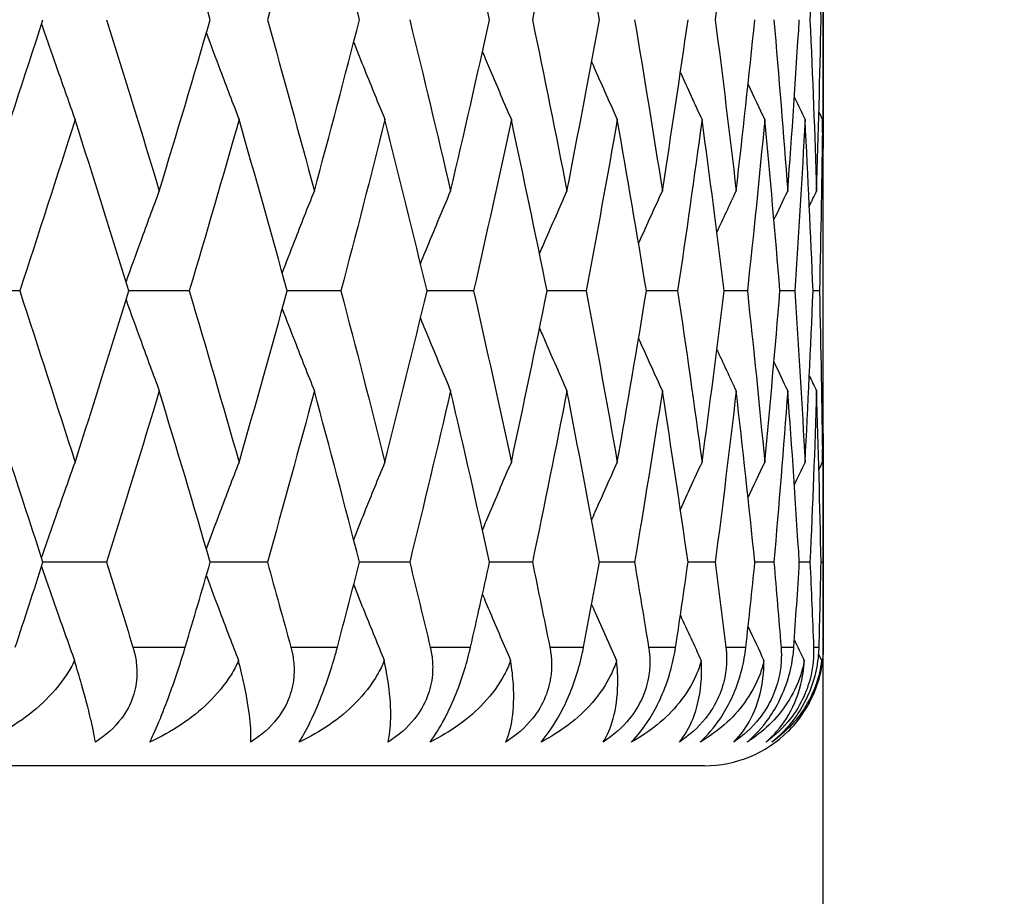
# Model space of a CAD drawing. Units: millimetres. Extents: x 30 to 1084, y 30 to 758.
# Drawn here: x 749 to 753, y 346 to 350 of the extents above; entities that cross this region are included whole.
import ezdxf

# ---------------------------------------------------------------- set-up
doc = ezdxf.new("R2010")
doc.units = ezdxf.units.MM
doc.header["$LTSCALE"] = 3.75
for name, color, linetype, lineweight, true_color in [('Dimension (ISO)', 7, 'Continuous', 18, 0x00003f), ('Visible (ISO)', 7, 'Continuous', 25, 0x00003f), ('Visible Narrow (ISO)', 7, 'Continuous', 25, 0x00003f)]:
    doc.layers.add(name, color=color, linetype=linetype, lineweight=lineweight, true_color=true_color)
doc.styles.add('Samuel Heath (ISO)', font='tahoma.ttf')
doc.dimstyles.new('Samuel Heath (ISO)', dxfattribs={"dimscale": 3.75, "dimtxt": 3, "dimasz": 2.5, "dimexe": 1, "dimexo": 1.5, "dimgap": 0.762, "dimtad": 0, "dimtih": 1, "dimtoh": 1, "dimrnd": 1e-08, "dimzin": 0, "dimdsep": 46, "dimtxsty": 'Samuel Heath (ISO)', "dimcen": 0.09, "dimdle": 10, "dimclrd": 256, "dimclre": 256, "dimclrt": 256, "dimazin": 0, "dimtfac": 1, "dimtmove": 0, "dimatfit": 3, "dimfxl": 0, "dimtolj": 1, "dimtzin": 0, "dimlwd": 15, "dimlwe": 15, "dimarcsym": 0})

# ---------------------------------------------------------------- blocks, each defined once
blk = doc.blocks.new('*D17')
at = {"layer": 'Defpoints', "color": 0, "transparency": 16777216}
for p in [(768.3303, 445.1126), (712.9303, 284.7979), (768.3303, 284.7979)]:
    blk.add_point(p, dxfattribs=at)
at = {"layer": 'Dimension (ISO)', "color": 176, "lineweight": 15, "true_color": 0x000080, "transparency": 16777216}
for p, q in [((712.9303, 290.4229), (712.9303, 448.8626)), ((768.3303, 290.4229), (768.3303, 448.8626)), ((722.3053, 445.1126), (758.9553, 445.1126)), ((768.3303, 445.1126), (778.7199, 445.1126))]:
    blk.add_line(p, q, dxfattribs=at)
at = {"layer": 'Dimension (ISO)', "color": 176, "true_color": 0x000080, "transparency": 16777216}
for points in [[(722.3053, 446.6751), (722.3053, 443.5501), (712.9303, 445.1126)], [(758.9553, 446.6751), (758.9553, 443.5501), (768.3303, 445.1126)]]:
    blk.add_solid(points, dxfattribs=at)
at = {"layer": 'Dimension (ISO)', "color": 176, "lineweight": 18, "true_color": 0x000080, "transparency": 16777216, "insert": (860.3841, 453.1321), "char_height": 11.25, "attachment_point": 2, "style": 'Samuel Heath (ISO)'}
blk.add_mtext('\\A1; \\fTahoma|b0|i0;\\H11.2500;DRILL HOLE MIN/MAX\\P\\fTahoma|b0|i0;\\H11.2500;Ø34.00 TO Ø46.00', dxfattribs=at)

msp = doc.modelspace()

# ---------------------------------------------------------------- linework, layer by layer
at = {"layer": 'Visible (ISO)'}
for p, q in [((752.6303, 349.5621), (752.6303, 349.9193)), ((752.6303, 348.7202), (752.6303, 349.5621)), ((752.6303, 348.4755), (752.6303, 348.7202)), ((749.2454, 348.5979), (748.9649, 348.5979)), ((749.9595, 348.5979), (749.705, 348.5979)), ((750.5985, 348.5979), (750.3723, 348.5979)), ((751.1573, 348.5979), (750.9611, 348.5979)), ((751.6313, 348.5979), (751.4668, 348.5979)), ((752.0167, 348.5979), (751.8852, 348.5979)), ((752.3104, 348.5979), (752.213, 348.5979)), ((752.5101, 348.5979), (752.4476, 348.5979)), ((752.6141, 348.5979), (752.587, 348.5979)), ((752.6303, 347.6336), (752.6303, 348.4755)), ((752.6303, 347.2764), (752.6303, 347.6336)), ((749.6115, 347.455), (749.3436, 347.455)), ((750.2888, 347.455), (750.0481, 347.455)), ((750.8882, 347.455), (750.6768, 347.455)), ((751.4051, 347.455), (751.2246, 347.455)), ((751.8352, 347.455), (751.6871, 347.455)), ((752.1752, 347.455), (752.0606, 347.455)), ((752.4221, 347.455), (752.3421, 347.455)), ((752.5741, 347.455), (752.5293, 347.455)), ((752.63, 347.455), (752.6206, 347.455)), ((752.6303, 300.7979), (752.6303, 347.2764)), ((752.1303, 346.5979), (729.1303, 346.5979))]:
    msp.add_line(p, q, dxfattribs=at)
msp.add_arc((752.1303, 347.0979), 0.5, 270, 314.8114, dxfattribs=at)
for points in [[(750.0481, 349.7407), (749.9778, 349.9814), (749.9063, 350.222), (749.8335, 350.4627)], [(750.4867, 350.4627), (750.4221, 350.222), (750.3561, 349.9814), (750.2888, 349.7407)], [(750.6768, 349.7407), (750.6148, 349.9814), (750.5514, 350.222), (750.4867, 350.4627)], [(751.2246, 349.7407), (751.1714, 349.9814), (751.1167, 350.222), (751.0606, 350.4627)], [(751.5505, 350.4627), (751.5035, 350.222), (751.455, 349.9814), (751.4051, 349.7407)], [(751.6871, 349.7407), (751.6431, 349.9814), (751.5975, 350.222), (751.5505, 350.4627)], [(752.2633, 350.4627), (752.2355, 350.222), (752.2061, 349.9814), (752.1752, 349.7407)], [(752.6022, 350.4627), (752.5944, 350.222), (752.5851, 349.9814), (752.5741, 349.7407)], [(752.6206, 349.7407), (752.6161, 349.9814), (752.6099, 350.222), (752.6022, 350.4627)], [(752.6286, 350.3403), (752.6302, 350.1404), (752.6306, 349.9406), (752.63, 349.7407)], [(749.1062, 349.0188), (749.1865, 349.2595), (749.2656, 349.5001), (749.3436, 349.7407)], [(749.6115, 349.7407), (749.6867, 349.5001), (749.7607, 349.2595), (749.8335, 349.0188)], [(749.8335, 349.0188), (749.9063, 349.2595), (749.9778, 349.5001), (750.0481, 349.7407)], [(750.2888, 349.7407), (750.3561, 349.5001), (750.4221, 349.2595), (750.4867, 349.0188)], [(750.4867, 349.0188), (750.5514, 349.2595), (750.6148, 349.5001), (750.6768, 349.7407)], [(750.8882, 349.7407), (750.9471, 349.5001), (751.0046, 349.2595), (751.0606, 349.0188)], [(751.0606, 349.0188), (751.1167, 349.2595), (751.1714, 349.5001), (751.2246, 349.7407)], [(751.4051, 349.7407), (751.455, 349.5001), (751.5035, 349.2595), (751.5505, 349.0188)], [(751.5505, 349.0188), (751.5975, 349.2595), (751.6431, 349.5001), (751.6871, 349.7407)], [(751.8352, 349.7407), (751.8758, 349.5001), (751.9149, 349.2595), (751.9525, 349.0188)], [(751.9525, 349.0188), (751.9901, 349.2595), (752.0261, 349.5001), (752.0606, 349.7407)], [(752.1752, 349.7407), (752.2061, 349.5001), (752.2355, 349.2595), (752.2633, 349.0188)], [(752.2633, 349.0188), (752.2911, 349.2595), (752.3174, 349.5001), (752.3421, 349.7407)], [(752.4221, 349.7407), (752.4431, 349.5001), (752.4626, 349.2595), (752.4805, 349.0188)], [(752.4805, 349.0188), (752.4983, 349.2595), (752.5146, 349.5001), (752.5293, 349.7407)], [(752.5741, 349.7407), (752.5851, 349.5001), (752.5944, 349.2595), (752.6022, 349.0188)], [(752.6022, 349.0188), (752.6099, 349.2595), (752.6161, 349.5001), (752.6206, 349.7407)], [(752.63, 349.7407), (752.6306, 349.5409), (752.6302, 349.341), (752.6286, 349.1412)], [(752.0282, 349.5178), (752.0583, 349.4516), (752.0888, 349.3856), (752.1195, 349.3198)], [(752.3135, 349.4683), (752.3367, 349.4187), (752.3601, 349.3692), (752.3837, 349.3198)], [(752.5083, 349.4133), (752.5233, 349.3821), (752.5383, 349.3509), (752.5533, 349.3198)], [(752.6119, 349.3508), (752.6169, 349.3405), (752.6219, 349.3301), (752.6269, 349.3198)], [(749.4788, 349.3198), (749.4022, 349.0792), (749.3244, 348.8385), (749.2454, 348.5979)], [(749.705, 348.5979), (749.6308, 348.8385), (749.5554, 349.0792), (749.4788, 349.3198)], [(750.1697, 349.3198), (750.1009, 349.0792), (750.0309, 348.8385), (749.9595, 348.5979)], [(750.3723, 348.5979), (750.306, 348.8385), (750.2385, 349.0792), (750.1697, 349.3198)], [(750.7839, 349.3198), (750.7235, 349.0792), (750.6617, 348.8385), (750.5985, 348.5979)], [(750.9611, 348.5979), (750.9034, 348.8385), (750.8443, 349.0792), (750.7839, 349.3198)], [(751.3163, 349.3198), (751.2647, 349.0792), (751.2117, 348.8385), (751.1573, 348.5979)], [(751.4668, 348.5979), (751.4181, 348.8385), (751.3679, 349.0792), (751.3163, 349.3198)], [(751.7627, 349.3198), (751.7204, 349.0792), (751.6766, 348.8385), (751.6313, 348.5979)], [(751.8852, 348.5979), (751.8459, 348.8385), (751.805, 349.0792), (751.7627, 349.3198)], [(752.1195, 349.3198), (752.0867, 349.0792), (752.0525, 348.8385), (752.0167, 348.5979)], [(752.213, 348.5979), (752.1834, 348.8385), (752.1522, 349.0792), (752.1195, 349.3198)], [(752.3837, 349.3198), (752.3608, 349.0792), (752.3364, 348.8385), (752.3104, 348.5979)], [(752.4476, 348.5979), (752.4279, 348.8385), (752.4066, 349.0792), (752.3837, 349.3198)], [(752.5533, 349.3198), (752.5405, 349.0792), (752.5261, 348.8385), (752.5101, 348.5979)], [(752.587, 348.5979), (752.5774, 348.8385), (752.5662, 349.0792), (752.5533, 349.3198)], [(752.6269, 349.3198), (752.6243, 349.0792), (752.62, 348.8385), (752.6141, 348.5979)], [(752.6303, 348.7202), (752.6303, 348.9201), (752.6292, 349.1199), (752.6269, 349.3198)], [(752.1821, 348.845), (752.2089, 348.903), (752.236, 348.961), (752.2633, 349.0188)], [(752.4223, 348.897), (752.4416, 348.9377), (752.4609, 348.9783), (752.4805, 349.0188)], [(752.5715, 348.9555), (752.5817, 348.9766), (752.5919, 348.9977), (752.6022, 349.0188)], [(749.2454, 348.5979), (749.3244, 348.3573), (749.4022, 348.1166), (749.4788, 347.876)], [(749.4788, 347.876), (749.5554, 348.1166), (749.6308, 348.3573), (749.705, 348.5979)], [(749.9595, 348.5979), (750.0309, 348.3573), (750.1009, 348.1166), (750.1697, 347.876)], [(750.1697, 347.876), (750.2385, 348.1166), (750.306, 348.3573), (750.3723, 348.5979)], [(750.5985, 348.5979), (750.6617, 348.3573), (750.7235, 348.1166), (750.7839, 347.876)], [(750.7839, 347.876), (750.8443, 348.1166), (750.9034, 348.3573), (750.9611, 348.5979)], [(751.1573, 348.5979), (751.2117, 348.3573), (751.2647, 348.1166), (751.3163, 347.876)], [(751.3163, 347.876), (751.3679, 348.1166), (751.4181, 348.3573), (751.4668, 348.5979)], [(751.6313, 348.5979), (751.6766, 348.3573), (751.7204, 348.1166), (751.7627, 347.876)], [(751.7627, 347.876), (751.805, 348.1166), (751.8459, 348.3573), (751.8852, 348.5979)], [(752.0167, 348.5979), (752.0525, 348.3573), (752.0867, 348.1166), (752.1195, 347.876)], [(752.1195, 347.876), (752.1522, 348.1166), (752.1834, 348.3573), (752.213, 348.5979)], [(752.3104, 348.5979), (752.3364, 348.3573), (752.3608, 348.1166), (752.3837, 347.876)], [(752.3837, 347.876), (752.4066, 348.1166), (752.4279, 348.3573), (752.4476, 348.5979)], [(752.5101, 348.5979), (752.5261, 348.3573), (752.5405, 348.1166), (752.5533, 347.876)], [(752.5533, 347.876), (752.5662, 348.1166), (752.5774, 348.3573), (752.587, 348.5979)], [(752.6141, 348.5979), (752.62, 348.3573), (752.6243, 348.1166), (752.6269, 347.876)], [(752.6269, 347.876), (752.6292, 348.0758), (752.6303, 348.2757), (752.6303, 348.4755)], [(752.1821, 348.3508), (752.2089, 348.2927), (752.236, 348.2348), (752.2633, 348.1769)], [(752.4223, 348.2988), (752.4416, 348.2581), (752.4609, 348.2175), (752.4805, 348.1769)], [(752.5715, 348.2403), (752.5817, 348.2192), (752.5919, 348.198), (752.6022, 348.1769)], [(749.3436, 347.455), (749.2656, 347.6957), (749.1865, 347.9363), (749.1062, 348.1769)], [(749.8335, 348.1769), (749.7607, 347.9363), (749.6867, 347.6957), (749.6115, 347.455)], [(750.0481, 347.455), (749.9778, 347.6957), (749.9063, 347.9363), (749.8335, 348.1769)], [(750.4867, 348.1769), (750.4221, 347.9363), (750.3561, 347.6957), (750.2888, 347.455)], [(750.6768, 347.455), (750.6148, 347.6957), (750.5514, 347.9363), (750.4867, 348.1769)], [(751.0606, 348.1769), (751.0046, 347.9363), (750.9471, 347.6957), (750.8882, 347.455)], [(751.2246, 347.455), (751.1714, 347.6957), (751.1167, 347.9363), (751.0606, 348.1769)], [(751.5505, 348.1769), (751.5035, 347.9363), (751.455, 347.6957), (751.4051, 347.455)], [(751.6871, 347.455), (751.6431, 347.6957), (751.5975, 347.9363), (751.5505, 348.1769)], [(751.9525, 348.1769), (751.9149, 347.9363), (751.8758, 347.6957), (751.8352, 347.455)], [(752.0606, 347.455), (752.0261, 347.6957), (751.9901, 347.9363), (751.9525, 348.1769)], [(752.2633, 348.1769), (752.2355, 347.9363), (752.2061, 347.6957), (752.1752, 347.455)], [(752.3421, 347.455), (752.3174, 347.6957), (752.2911, 347.9363), (752.2633, 348.1769)], [(752.4805, 348.1769), (752.4626, 347.9363), (752.4431, 347.6957), (752.4221, 347.455)], [(752.5293, 347.455), (752.5146, 347.6957), (752.4983, 347.9363), (752.4805, 348.1769)], [(752.6022, 348.1769), (752.5944, 347.9363), (752.5851, 347.6957), (752.5741, 347.455)], [(752.6206, 347.455), (752.6161, 347.6957), (752.6099, 347.9363), (752.6022, 348.1769)], [(752.6286, 348.0546), (752.6302, 347.8547), (752.6306, 347.6549), (752.63, 347.455)], [(752.0282, 347.678), (752.0583, 347.7441), (752.0888, 347.8101), (752.1195, 347.876)], [(752.3135, 347.7274), (752.3367, 347.777), (752.3601, 347.8266), (752.3837, 347.876)], [(752.5083, 347.7825), (752.5233, 347.8137), (752.5383, 347.8448), (752.5533, 347.876)], [(752.6119, 347.845), (752.6169, 347.8553), (752.6219, 347.8656), (752.6269, 347.876)], [(749.227, 347.0979), (749.2661, 347.2169), (749.305, 347.336), (749.3436, 347.455)], [(749.6115, 347.455), (749.6487, 347.336), (749.6857, 347.2169), (749.7223, 347.0979)], [(749.9429, 347.0979), (749.9783, 347.2169), (750.0133, 347.336), (750.0481, 347.455)], [(750.2888, 347.455), (750.3221, 347.336), (750.355, 347.2169), (750.3877, 347.0979)], [(750.5838, 347.0979), (750.6151, 347.2169), (750.6461, 347.336), (750.6768, 347.455)], [(750.8882, 347.455), (750.9174, 347.336), (750.9461, 347.2169), (750.9746, 347.0979)], [(751.1445, 347.0979), (751.1716, 347.2169), (751.1983, 347.336), (751.2246, 347.455)], [(751.4051, 347.455), (751.4298, 347.336), (751.4542, 347.2169), (751.4781, 347.0979)], [(751.6207, 347.0979), (751.6432, 347.2169), (751.6653, 347.336), (751.6871, 347.455)], [(751.8352, 347.455), (751.8553, 347.336), (751.875, 347.2169), (751.8944, 347.0979)], [(752.0083, 347.0979), (752.0261, 347.2169), (752.0436, 347.336), (752.0606, 347.455)], [(752.1752, 347.455), (752.1905, 347.336), (752.2054, 347.2169), (752.2199, 347.0979)], [(752.3043, 347.0979), (752.3173, 347.2169), (752.3299, 347.336), (752.3421, 347.455)], [(752.4221, 347.455), (752.4325, 347.336), (752.4425, 347.2169), (752.4522, 347.0979)], [(752.5063, 347.0979), (752.5144, 347.2169), (752.522, 347.336), (752.5293, 347.455)], [(752.5741, 347.455), (752.5795, 347.336), (752.5846, 347.2169), (752.5892, 347.0979)], [(752.6127, 347.0979), (752.6158, 347.2169), (752.6184, 347.336), (752.6206, 347.455)], [(752.63, 347.455), (752.6304, 347.336), (752.6304, 347.2169), (752.63, 347.0979)], [(752.0282, 347.2321), (752.0573, 347.1682), (752.0867, 347.1044), (752.1163, 347.0408)], [(752.3135, 347.1826), (752.3357, 347.1353), (752.358, 347.088), (752.3805, 347.0408)], [(752.5083, 347.1276), (752.5222, 347.0986), (752.5361, 347.0697), (752.5501, 347.0408)], [(752.611, 347.0669), (752.6152, 347.0582), (752.6195, 347.0495), (752.6237, 347.0408)]]:
    msp.add_open_spline(points, degree=3, dxfattribs=at)
for points, knots in [([(749.3376, 349.7223), (749.3597, 349.6577), (749.3821, 349.5932), (749.4291, 349.4589), (749.4538, 349.3893), (749.4788, 349.3198)], [0.00203134, 0.00203134, 0.00203134, 0.00203134, 0.02341581, 0.02341581, 0.04660573, 0.04660573, 0.04660573, 0.04660573]), ([(750.0316, 349.6843), (750.0509, 349.6324), (750.0703, 349.5805), (750.1162, 349.4589), (750.1428, 349.3893), (750.1697, 349.3198)], [0.00622132, 0.00622132, 0.00622132, 0.00622132, 0.02341581, 0.02341581, 0.04660573, 0.04660573, 0.04660573, 0.04660573]), ([(750.6522, 349.6456), (750.6677, 349.6066), (750.6832, 349.5677), (750.7269, 349.4589), (750.7553, 349.3893), (750.7839, 349.3198)], [0.01049943, 0.01049943, 0.01049943, 0.01049943, 0.02341581, 0.02341581, 0.04660573, 0.04660573, 0.04660573, 0.04660573]), ([(751.1945, 349.6054), (751.2052, 349.5798), (751.216, 349.5543), (751.2563, 349.4589), (751.2862, 349.3893), (751.3163, 349.3198)], [0.01493685, 0.01493685, 0.01493685, 0.01493685, 0.02341581, 0.02341581, 0.04660573, 0.04660573, 0.04660573, 0.04660573]), ([(751.6543, 349.5631), (751.6594, 349.5517), (751.6644, 349.5402), (751.7002, 349.4589), (751.7313, 349.3893), (751.7627, 349.3198)], [0.01961505, 0.01961505, 0.01961505, 0.01961505, 0.02341581, 0.02341581, 0.04660573, 0.04660573, 0.04660573, 0.04660573]), ([(749.6934, 348.6353), (749.7142, 348.6936), (749.7352, 348.7518), (749.7819, 348.8797), (749.8076, 348.9493), (749.8335, 349.0188)], [0.0041195, 0.0041195, 0.0041195, 0.0041195, 0.02341581, 0.02341581, 0.04660573, 0.04660573, 0.04660573, 0.04660573]), ([(750.3514, 348.6735), (750.3689, 348.7191), (750.3865, 348.7645), (750.4314, 348.8797), (750.4589, 348.9493), (750.4867, 349.0188)], [0.00834509, 0.00834509, 0.00834509, 0.00834509, 0.02341581, 0.02341581, 0.04660573, 0.04660573, 0.04660573, 0.04660573]), ([(750.9334, 348.7129), (750.9466, 348.7453), (750.9599, 348.7776), (751.0021, 348.8797), (751.0312, 348.9493), (751.0606, 349.0188)], [0.01269344, 0.01269344, 0.01269344, 0.01269344, 0.02341581, 0.02341581, 0.04660573, 0.04660573, 0.04660573, 0.04660573]), ([(751.435, 348.7541), (751.443, 348.7727), (751.451, 348.7913), (751.4892, 348.8797), (751.5197, 348.9493), (751.5505, 349.0188)], [0.0172402, 0.0172402, 0.0172402, 0.0172402, 0.02341581, 0.02341581, 0.04660573, 0.04660573, 0.04660573, 0.04660573]), ([(751.8522, 348.7978), (751.854, 348.8018), (751.8558, 348.8058), (751.8889, 348.8797), (751.9206, 348.9493), (751.9525, 349.0188)], [0.02207419, 0.02207419, 0.02207419, 0.02207419, 0.02341581, 0.02341581, 0.04660573, 0.04660573, 0.04660573, 0.04660573]), ([(749.6934, 348.5605), (749.7142, 348.5022), (749.7352, 348.444), (749.7819, 348.3161), (749.8076, 348.2464), (749.8335, 348.1769)], [0.0041195, 0.0041195, 0.0041195, 0.0041195, 0.02341581, 0.02341581, 0.04660573, 0.04660573, 0.04660573, 0.04660573]), ([(750.3514, 348.5222), (750.3689, 348.4767), (750.3865, 348.4313), (750.4314, 348.3161), (750.4589, 348.2464), (750.4867, 348.1769)], [0.00834509, 0.00834509, 0.00834509, 0.00834509, 0.02341581, 0.02341581, 0.04660573, 0.04660573, 0.04660573, 0.04660573]), ([(750.9334, 348.4829), (750.9466, 348.4505), (750.9599, 348.4182), (751.0021, 348.3161), (751.0312, 348.2464), (751.0606, 348.1769)], [0.01269344, 0.01269344, 0.01269344, 0.01269344, 0.02341581, 0.02341581, 0.04660573, 0.04660573, 0.04660573, 0.04660573]), ([(751.435, 348.4417), (751.443, 348.4231), (751.451, 348.4045), (751.4892, 348.3161), (751.5197, 348.2464), (751.5505, 348.1769)], [0.0172402, 0.0172402, 0.0172402, 0.0172402, 0.02341581, 0.02341581, 0.04660573, 0.04660573, 0.04660573, 0.04660573]), ([(751.8522, 348.398), (751.854, 348.394), (751.8558, 348.3899), (751.8889, 348.3161), (751.9206, 348.2464), (751.9525, 348.1769)], [0.02207419, 0.02207419, 0.02207419, 0.02207419, 0.02341581, 0.02341581, 0.04660573, 0.04660573, 0.04660573, 0.04660573]), ([(749.3376, 347.4735), (749.3597, 347.5381), (749.3821, 347.6026), (749.4291, 347.7368), (749.4538, 347.8065), (749.4788, 347.876)], [0.00203134, 0.00203134, 0.00203134, 0.00203134, 0.02341581, 0.02341581, 0.04660573, 0.04660573, 0.04660573, 0.04660573]), ([(750.0316, 347.5114), (750.0509, 347.5634), (750.0703, 347.6152), (750.1162, 347.7368), (750.1428, 347.8065), (750.1697, 347.876)], [0.00622132, 0.00622132, 0.00622132, 0.00622132, 0.02341581, 0.02341581, 0.04660573, 0.04660573, 0.04660573, 0.04660573]), ([(750.6522, 347.5502), (750.6677, 347.5892), (750.6832, 347.6281), (750.7269, 347.7368), (750.7553, 347.8065), (750.7839, 347.876)], [0.01049943, 0.01049943, 0.01049943, 0.01049943, 0.02341581, 0.02341581, 0.04660573, 0.04660573, 0.04660573, 0.04660573]), ([(751.1945, 347.5904), (751.2052, 347.6159), (751.216, 347.6415), (751.2563, 347.7368), (751.2862, 347.8065), (751.3163, 347.876)], [0.01493685, 0.01493685, 0.01493685, 0.01493685, 0.02341581, 0.02341581, 0.04660573, 0.04660573, 0.04660573, 0.04660573]), ([(751.6543, 347.6327), (751.6594, 347.6441), (751.6644, 347.6556), (751.7002, 347.7368), (751.7313, 347.8065), (751.7627, 347.876)], [0.01961505, 0.01961505, 0.01961505, 0.01961505, 0.02341581, 0.02341581, 0.04660573, 0.04660573, 0.04660573, 0.04660573]), ([(749.3376, 347.4366), (749.3597, 347.372), (749.3821, 347.3074), (749.4283, 347.1755), (749.4522, 347.1081), (749.4763, 347.0408)], [0.00203134, 0.00203134, 0.00203134, 0.00203134, 0.02341581, 0.02341581, 0.04585866, 0.04585866, 0.04585866, 0.04585866]), ([(750.0316, 347.3986), (750.0509, 347.3467), (750.0703, 347.2948), (750.1153, 347.1755), (750.1411, 347.1081), (750.1671, 347.0408)], [0.00622132, 0.00622132, 0.00622132, 0.00622132, 0.02341581, 0.02341581, 0.04585866, 0.04585866, 0.04585866, 0.04585866]), ([(750.6522, 347.3599), (750.6677, 347.3209), (750.6832, 347.2819), (750.726, 347.1755), (750.7534, 347.1081), (750.7811, 347.0408)], [0.01049943, 0.01049943, 0.01049943, 0.01049943, 0.02341581, 0.02341581, 0.04585866, 0.04585866, 0.04585866, 0.04585866]), ([(751.1945, 347.3197), (751.2052, 347.2941), (751.216, 347.2686), (751.2554, 347.1755), (751.2843, 347.1081), (751.3134, 347.0408)], [0.01493685, 0.01493685, 0.01493685, 0.01493685, 0.02341581, 0.02341581, 0.04585866, 0.04585866, 0.04585866, 0.04585866]), ([(751.6543, 347.2774), (751.6594, 347.2659), (751.6644, 347.2545), (751.6992, 347.1755), (751.7293, 347.1081), (751.7597, 347.0408)], [0.01961505, 0.01961505, 0.01961505, 0.01961505, 0.02341581, 0.02341581, 0.04585866, 0.04585866, 0.04585866, 0.04585866]), ([(749.7223, 347.0979), (749.7226, 347.0967), (749.723, 347.0955), (749.7238, 347.0927), (749.7243, 347.091), (749.726, 347.085), (749.7272, 347.0807), (749.7305, 347.0671), (749.7325, 347.0578), (749.7378, 347.0263), (749.7395, 347.0038), (749.738, 346.9497), (749.7326, 346.9184), (749.7112, 346.8555), (749.6948, 346.8249), (749.6442, 346.7575), (749.6067, 346.7247), (749.5644, 346.6979)], [0.00000067, 0.00000067, 0.00000067, 0.00000067, 0.00039198, 0.00039198, 0.00095231, 0.00095231, 0.00236386, 0.00236386, 0.00538098, 0.00538098, 0.01251491, 0.01251491, 0.0225291, 0.0225291, 0.03334523, 0.03334523, 0.04843409, 0.04843409, 0.04843409, 0.04843409]), ([(749.7938, 346.6979), (749.8069, 346.7248), (749.8217, 346.7579), (749.848, 346.8221), (749.8584, 346.8489), (749.881, 346.9094), (749.8929, 346.9427), (749.9156, 347.0099), (749.9262, 347.0431), (749.9375, 347.0799), (749.9388, 347.0843), (749.9407, 347.0905), (749.9412, 347.0923), (749.9419, 347.0947), (749.9421, 347.0954), (749.9425, 347.0967), (749.9427, 347.0973), (749.9429, 347.0979)], [0, 0, 0, 0, 0.01519176, 0.01519176, 0.02473433, 0.02473433, 0.03547243, 0.03547243, 0.04606402, 0.04606402, 0.04751798, 0.04751798, 0.04810064, 0.04810064, 0.04832251, 0.04832251, 0.04852657, 0.04852657, 0.04852657, 0.04852657]), ([(750.3877, 347.0979), (750.388, 347.0967), (750.3883, 347.0955), (750.3891, 347.0927), (750.3895, 347.091), (750.391, 347.085), (750.392, 347.0807), (750.3949, 347.0671), (750.3966, 347.0578), (750.4009, 347.0263), (750.4019, 347.0038), (750.3988, 346.9497), (750.3925, 346.9184), (750.3694, 346.8555), (750.3523, 346.8249), (750.3001, 346.7575), (750.262, 346.7247), (750.2194, 346.6979)], [0.00000067, 0.00000067, 0.00000067, 0.00000067, 0.00039198, 0.00039198, 0.00095231, 0.00095231, 0.00236386, 0.00236386, 0.00538098, 0.00538098, 0.01251491, 0.01251491, 0.0225291, 0.0225291, 0.03334523, 0.03334523, 0.04843409, 0.04843409, 0.04843409, 0.04843409]), ([(750.4233, 346.6979), (750.44, 346.7248), (750.4579, 346.7579), (750.4881, 346.8221), (750.4997, 346.8489), (750.524, 346.9094), (750.5361, 346.9427), (750.5587, 347.0099), (750.5688, 347.0431), (750.579, 347.0799), (750.5802, 347.0843), (750.5818, 347.0905), (750.5823, 347.0923), (750.5829, 347.0947), (750.5831, 347.0954), (750.5835, 347.0967), (750.5836, 347.0973), (750.5838, 347.0979)], [0, 0, 0, 0, 0.01519176, 0.01519176, 0.02473433, 0.02473433, 0.03547243, 0.03547243, 0.04606402, 0.04606402, 0.04751798, 0.04751798, 0.04810064, 0.04810064, 0.04832251, 0.04832251, 0.04852657, 0.04852657, 0.04852657, 0.04852657]), ([(750.9746, 347.0979), (750.9748, 347.0967), (750.9751, 347.0955), (750.9758, 347.0927), (750.9762, 347.091), (750.9774, 347.085), (750.9783, 347.0807), (750.9807, 347.0671), (750.9821, 347.0578), (750.9853, 347.0263), (750.9856, 347.0038), (750.9809, 346.9497), (750.9738, 346.9184), (750.9492, 346.8555), (750.9314, 346.8249), (750.8782, 346.7575), (750.8399, 346.7247), (750.7972, 346.6979)], [0.00000067, 0.00000067, 0.00000067, 0.00000067, 0.00039198, 0.00039198, 0.00095231, 0.00095231, 0.00236386, 0.00236386, 0.00538098, 0.00538098, 0.01251491, 0.01251491, 0.0225291, 0.0225291, 0.03334523, 0.03334523, 0.04843409, 0.04843409, 0.04843409, 0.04843409]), ([(750.974, 346.6979), (750.9942, 346.7248), (751.0151, 346.7579), (751.0488, 346.8221), (751.0615, 346.8489), (751.0872, 346.9094), (751.0997, 346.9427), (751.1218, 347.0099), (751.1313, 347.0431), (751.1403, 347.0799), (751.1414, 347.0843), (751.1428, 347.0905), (751.1433, 347.0923), (751.1438, 347.0947), (751.144, 347.0954), (751.1443, 347.0967), (751.1444, 347.0973), (751.1445, 347.0979)], [0, 0, 0, 0, 0.01519176, 0.01519176, 0.02473433, 0.02473433, 0.03547243, 0.03547243, 0.04606402, 0.04606402, 0.04751798, 0.04751798, 0.04810064, 0.04810064, 0.04832251, 0.04832251, 0.04852657, 0.04852657, 0.04852657, 0.04852657]), ([(751.4781, 347.0979), (751.4784, 347.0967), (751.4786, 347.0955), (751.4792, 347.0927), (751.4795, 347.091), (751.4805, 347.085), (751.4812, 347.0807), (751.4832, 347.0671), (751.4842, 347.0578), (751.4864, 347.0263), (751.486, 347.0038), (751.4797, 346.9497), (751.4718, 346.9184), (751.4459, 346.8555), (751.4277, 346.8249), (751.3738, 346.7575), (751.3355, 346.7247), (751.2932, 346.6979)], [0.00000067, 0.00000067, 0.00000067, 0.00000067, 0.00039198, 0.00039198, 0.00095231, 0.00095231, 0.00236386, 0.00236386, 0.00538098, 0.00538098, 0.01251491, 0.01251491, 0.0225291, 0.0225291, 0.03334523, 0.03334523, 0.04843409, 0.04843409, 0.04843409, 0.04843409]), ([(751.4414, 346.6979), (751.4649, 346.7248), (751.4886, 346.7579), (751.5257, 346.8221), (751.5393, 346.8489), (751.5663, 346.9094), (751.5789, 346.9427), (751.6005, 347.0099), (751.6092, 347.0431), (751.6171, 347.0799), (751.618, 347.0843), (751.6192, 347.0905), (751.6196, 347.0923), (751.62, 347.0947), (751.6202, 347.0954), (751.6204, 347.0967), (751.6205, 347.0973), (751.6207, 347.0979)], [0, 0, 0, 0, 0.01519176, 0.01519176, 0.02473433, 0.02473433, 0.03547243, 0.03547243, 0.04606402, 0.04606402, 0.04751798, 0.04751798, 0.04810064, 0.04810064, 0.04832251, 0.04832251, 0.04852657, 0.04852657, 0.04852657, 0.04852657]), ([(751.8944, 347.0979), (751.8946, 347.0967), (751.8948, 347.0955), (751.8952, 347.0927), (751.8955, 347.091), (751.8963, 347.085), (751.8968, 347.0807), (751.8983, 347.0671), (751.8989, 347.0578), (751.9001, 347.0263), (751.8989, 347.0038), (751.8911, 346.9497), (751.8825, 346.9184), (751.8555, 346.8555), (751.8369, 346.8249), (751.7829, 346.7575), (751.7449, 346.7247), (751.7033, 346.6979)], [0.00000067, 0.00000067, 0.00000067, 0.00000067, 0.00039198, 0.00039198, 0.00095231, 0.00095231, 0.00236386, 0.00236386, 0.00538098, 0.00538098, 0.01251491, 0.01251491, 0.0225291, 0.0225291, 0.03334523, 0.03334523, 0.04843409, 0.04843409, 0.04843409, 0.04843409]), ([(751.8217, 346.6979), (751.8484, 346.7248), (751.8747, 346.7579), (751.9148, 346.8221), (751.9293, 346.8489), (751.9573, 346.9094), (751.97, 346.9427), (751.9908, 347.0099), (751.9988, 347.0431), (752.0054, 347.0799), (752.0061, 347.0843), (752.0071, 347.0905), (752.0074, 347.0923), (752.0078, 347.0947), (752.0079, 347.0954), (752.0081, 347.0967), (752.0082, 347.0973), (752.0083, 347.0979)], [0, 0, 0, 0, 0.01519176, 0.01519176, 0.02473433, 0.02473433, 0.03547243, 0.03547243, 0.04606402, 0.04606402, 0.04751798, 0.04751798, 0.04810064, 0.04810064, 0.04832251, 0.04832251, 0.04852657, 0.04852657, 0.04852657, 0.04852657]), ([(752.2199, 347.0979), (752.2201, 347.0967), (752.2202, 347.0955), (752.2205, 347.0927), (752.2207, 347.091), (752.2213, 347.085), (752.2217, 347.0807), (752.2226, 347.0671), (752.223, 347.0578), (752.223, 347.0263), (752.2212, 347.0038), (752.2119, 346.9497), (752.2026, 346.9184), (752.1748, 346.8555), (752.156, 346.8249), (752.1022, 346.7575), (752.0648, 346.7247), (752.0242, 346.6979)], [0.00000067, 0.00000067, 0.00000067, 0.00000067, 0.00039198, 0.00039198, 0.00095231, 0.00095231, 0.00236386, 0.00236386, 0.00538098, 0.00538098, 0.01251491, 0.01251491, 0.0225291, 0.0225291, 0.03334523, 0.03334523, 0.04843409, 0.04843409, 0.04843409, 0.04843409]), ([(752.112, 346.6979), (752.1415, 346.7248), (752.1703, 346.7579), (752.2131, 346.8221), (752.2283, 346.8489), (752.2571, 346.9094), (752.2698, 346.9427), (752.2897, 347.0099), (752.2968, 347.0431), (752.3021, 347.0799), (752.3027, 347.0843), (752.3034, 347.0905), (752.3037, 347.0923), (752.3039, 347.0947), (752.304, 347.0954), (752.3042, 347.0967), (752.3042, 347.0973), (752.3043, 347.0979)], [0, 0, 0, 0, 0.01519176, 0.01519176, 0.02473433, 0.02473433, 0.03547243, 0.03547243, 0.04606402, 0.04606402, 0.04751798, 0.04751798, 0.04810064, 0.04810064, 0.04832251, 0.04832251, 0.04852657, 0.04852657, 0.04852657, 0.04852657]), ([(752.4522, 347.0979), (752.4523, 347.0967), (752.4523, 347.0955), (752.4526, 347.0927), (752.4527, 347.091), (752.453, 347.085), (752.4532, 347.0807), (752.4537, 347.0671), (752.4536, 347.0578), (752.4526, 347.0263), (752.4501, 347.0038), (752.4394, 346.9497), (752.4295, 346.9184), (752.401, 346.8555), (752.3823, 346.8249), (752.3291, 346.7575), (752.2927, 346.7247), (752.2535, 346.6979)], [0.00000067, 0.00000067, 0.00000067, 0.00000067, 0.00039198, 0.00039198, 0.00095231, 0.00095231, 0.00236386, 0.00236386, 0.00538098, 0.00538098, 0.01251491, 0.01251491, 0.0225291, 0.0225291, 0.03334523, 0.03334523, 0.04843409, 0.04843409, 0.04843409, 0.04843409]), ([(752.3098, 346.6979), (752.342, 346.7248), (752.3729, 346.7579), (752.4181, 346.8221), (752.4339, 346.8489), (752.4633, 346.9094), (752.4758, 346.9427), (752.4947, 347.0099), (752.5009, 347.0431), (752.5048, 347.0799), (752.5053, 347.0843), (752.5058, 347.0905), (752.5059, 347.0923), (752.5061, 347.0947), (752.5061, 347.0954), (752.5062, 347.0967), (752.5063, 347.0973), (752.5063, 347.0979)], [0, 0, 0, 0, 0.01519176, 0.01519176, 0.02473433, 0.02473433, 0.03547243, 0.03547243, 0.04606402, 0.04606402, 0.04751798, 0.04751798, 0.04810064, 0.04810064, 0.04832251, 0.04832251, 0.04852657, 0.04852657, 0.04852657, 0.04852657]), ([(752.5892, 347.0979), (752.5893, 347.0967), (752.5893, 347.0955), (752.5894, 347.0927), (752.5894, 347.091), (752.5896, 347.085), (752.5896, 347.0807), (752.5895, 347.0671), (752.5891, 347.0578), (752.587, 347.0263), (752.5838, 347.0038), (752.5719, 346.9497), (752.5615, 346.9184), (752.5326, 346.8555), (752.5139, 346.8249), (752.4618, 346.7575), (752.4266, 346.7247), (752.3891, 346.6979)], [0.00000067, 0.00000067, 0.00000067, 0.00000067, 0.00039198, 0.00039198, 0.00095231, 0.00095231, 0.00236386, 0.00236386, 0.00538098, 0.00538098, 0.01251491, 0.01251491, 0.0225291, 0.0225291, 0.03334523, 0.03334523, 0.04843409, 0.04843409, 0.04843409, 0.04843409]), ([(752.4135, 346.6979), (752.4481, 346.7248), (752.481, 346.7579), (752.5283, 346.8221), (752.5445, 346.8489), (752.5742, 346.9094), (752.5865, 346.9427), (752.6042, 347.0099), (752.6095, 347.0431), (752.612, 347.0799), (752.6122, 347.0843), (752.6125, 347.0905), (752.6125, 347.0923), (752.6126, 347.0947), (752.6126, 347.0954), (752.6127, 347.0967), (752.6127, 347.0973), (752.6127, 347.0979)], [0, 0, 0, 0, 0.01519176, 0.01519176, 0.02473433, 0.02473433, 0.03547243, 0.03547243, 0.04606402, 0.04606402, 0.04751798, 0.04751798, 0.04810064, 0.04810064, 0.04832251, 0.04832251, 0.04852657, 0.04852657, 0.04852657, 0.04852657]), ([(752.63, 347.0979), (752.63, 347.0967), (752.63, 347.0955), (752.6299, 347.0927), (752.6299, 347.091), (752.6298, 347.085), (752.6296, 347.0807), (752.629, 347.0671), (752.6283, 347.0578), (752.6251, 347.0263), (752.6213, 347.0038), (752.6082, 346.9497), (752.5974, 346.9184), (752.5782, 346.877), (752.5727, 346.8661), (752.5668, 346.8555)], [0.00000067, 0.00000067, 0.00000067, 0.00000067, 0.00039198, 0.00039198, 0.00095231, 0.00095231, 0.00236386, 0.00236386, 0.00538098, 0.00538098, 0.01251491, 0.01251491, 0.0225291, 0.0225291, 0.02621416, 0.02621416, 0.02621416, 0.02621416]), ([(749.4763, 347.0408), (749.4665, 347.0203), (749.4552, 347.0004), (749.4146, 346.9383), (749.3803, 346.8986), (749.27, 346.795), (749.1829, 346.7398), (749.0905, 346.6979)], [0.00646615, 0.00646615, 0.00646615, 0.00646615, 0.0136173, 0.0136173, 0.02969768, 0.02969768, 0.06026333, 0.06026333, 0.06026333, 0.06026333]), ([(749.5644, 346.6979), (749.5599, 346.7254), (749.5531, 346.7586), (749.5342, 346.8386), (749.5216, 346.8868), (749.4971, 346.9722), (749.4872, 347.0056), (749.4763, 347.0408)], [0, 0, 0, 0, 0.02022082, 0.02022082, 0.04178706, 0.04178706, 0.05413283, 0.05413283, 0.05413283, 0.05413283]), ([(750.1671, 347.0408), (750.158, 347.0203), (750.1474, 347.0004), (750.1089, 346.9383), (750.076, 346.8986), (749.9695, 346.795), (749.8845, 346.7398), (749.7938, 346.6979)], [0.00646615, 0.00646615, 0.00646615, 0.00646615, 0.0136173, 0.0136173, 0.02969768, 0.02969768, 0.06026333, 0.06026333, 0.06026333, 0.06026333]), ([(750.2194, 346.6979), (750.2204, 346.7254), (750.219, 346.7586), (750.2102, 346.8386), (750.2024, 346.8868), (750.1843, 346.9722), (750.1764, 347.0056), (750.1671, 347.0408)], [0, 0, 0, 0, 0.02022082, 0.02022082, 0.04178706, 0.04178706, 0.05413283, 0.05413283, 0.05413283, 0.05413283]), ([(750.7811, 347.0408), (750.7728, 347.0203), (750.7629, 347.0004), (750.7269, 346.9383), (750.6957, 346.8986), (750.5937, 346.795), (750.5116, 346.7398), (750.4233, 346.6979)], [0.00646615, 0.00646615, 0.00646615, 0.00646615, 0.0136173, 0.0136173, 0.02969768, 0.02969768, 0.06026333, 0.06026333, 0.06026333, 0.06026333]), ([(750.7972, 346.6979), (750.8037, 346.7254), (750.8076, 346.7586), (750.8091, 346.8386), (750.8062, 346.8868), (750.7944, 346.9722), (750.7886, 347.0056), (750.7811, 347.0408)], [0, 0, 0, 0, 0.02022082, 0.02022082, 0.04178706, 0.04178706, 0.05413283, 0.05413283, 0.05413283, 0.05413283]), ([(751.3134, 347.0408), (751.3059, 347.0203), (751.2969, 347.0004), (751.2636, 346.9383), (751.2343, 346.8986), (751.1378, 346.795), (751.0591, 346.7398), (750.974, 346.6979)], [0.00646615, 0.00646615, 0.00646615, 0.00646615, 0.0136173, 0.0136173, 0.02969768, 0.02969768, 0.06026333, 0.06026333, 0.06026333, 0.06026333]), ([(751.2932, 346.6979), (751.3052, 346.7254), (751.3144, 346.7586), (751.326, 346.8386), (751.328, 346.8868), (751.3228, 346.9722), (751.3191, 347.0056), (751.3134, 347.0408)], [0, 0, 0, 0, 0.02022082, 0.02022082, 0.04178706, 0.04178706, 0.05413283, 0.05413283, 0.05413283, 0.05413283]), ([(751.7597, 347.0408), (751.753, 347.0203), (751.7449, 347.0004), (751.7147, 346.9383), (751.6875, 346.8986), (751.5972, 346.795), (751.5227, 346.7398), (751.4414, 346.6979)], [0.00646615, 0.00646615, 0.00646615, 0.00646615, 0.0136173, 0.0136173, 0.02969768, 0.02969768, 0.06026333, 0.06026333, 0.06026333, 0.06026333]), ([(751.7033, 346.6979), (751.7206, 346.7254), (751.7351, 346.7586), (751.7568, 346.8386), (751.7637, 346.8868), (751.7651, 346.9722), (751.7636, 347.0056), (751.7597, 347.0408)], [0, 0, 0, 0, 0.02022082, 0.02022082, 0.04178706, 0.04178706, 0.05413283, 0.05413283, 0.05413283, 0.05413283]), ([(752.1163, 347.0408), (752.1106, 347.0203), (752.1035, 347.0004), (752.0765, 346.9383), (752.0517, 346.8986), (751.9684, 346.795), (751.8985, 346.7398), (751.8217, 346.6979)], [0.00646615, 0.00646615, 0.00646615, 0.00646615, 0.0136173, 0.0136173, 0.02969768, 0.02969768, 0.06026333, 0.06026333, 0.06026333, 0.06026333]), ([(752.0242, 346.6979), (752.0468, 346.7254), (752.0663, 346.7586), (752.098, 346.8386), (752.1098, 346.8868), (752.1177, 346.9722), (752.1184, 347.0056), (752.1163, 347.0408)], [0, 0, 0, 0, 0.02022082, 0.02022082, 0.04178706, 0.04178706, 0.05413283, 0.05413283, 0.05413283, 0.05413283]), ([(752.3805, 347.0408), (752.3758, 347.0203), (752.3697, 347.0004), (752.3461, 346.9383), (752.3239, 346.8986), (752.2482, 346.795), (752.1836, 346.7398), (752.112, 346.6979)], [0.00646615, 0.00646615, 0.00646615, 0.00646615, 0.0136173, 0.0136173, 0.02969768, 0.02969768, 0.06026333, 0.06026333, 0.06026333, 0.06026333]), ([(752.2535, 346.6979), (752.2811, 346.7254), (752.3055, 346.7586), (752.3469, 346.8386), (752.3634, 346.8868), (752.3778, 346.9722), (752.3807, 347.0056), (752.3805, 347.0408)], [0, 0, 0, 0, 0.02022082, 0.02022082, 0.04178706, 0.04178706, 0.05413283, 0.05413283, 0.05413283, 0.05413283]), ([(752.5501, 347.0408), (752.5464, 347.0203), (752.5414, 347.0004), (752.5215, 346.9383), (752.502, 346.8986), (752.4346, 346.795), (752.3758, 346.7398), (752.3098, 346.6979)], [0.00646615, 0.00646615, 0.00646615, 0.00646615, 0.0136173, 0.0136173, 0.02969768, 0.02969768, 0.06026333, 0.06026333, 0.06026333, 0.06026333]), ([(752.3891, 346.6979), (752.4215, 346.7254), (752.4508, 346.7586), (752.5014, 346.8386), (752.5226, 346.8868), (752.5434, 346.9722), (752.5484, 347.0056), (752.5501, 347.0408)], [0, 0, 0, 0, 0.02022082, 0.02022082, 0.04178706, 0.04178706, 0.05413283, 0.05413283, 0.05413283, 0.05413283]), ([(752.6237, 347.0408), (752.621, 347.0203), (752.6172, 347.0004), (752.6011, 346.9383), (752.5845, 346.8986), (752.5258, 346.795), (752.4733, 346.7398), (752.4135, 346.6979)], [0.00646615, 0.00646615, 0.00646615, 0.00646615, 0.0136173, 0.0136173, 0.02969768, 0.02969768, 0.06026333, 0.06026333, 0.06026333, 0.06026333]), ([(752.4827, 346.7432), (752.4994, 346.7598), (752.5151, 346.7779), (752.5604, 346.8386), (752.586, 346.8868), (752.613, 346.9722), (752.6201, 347.0056), (752.6237, 347.0408)], [0.01006464, 0.01006464, 0.01006464, 0.01006464, 0.02022082, 0.02022082, 0.04178706, 0.04178706, 0.05413283, 0.05413283, 0.05413283, 0.05413283])]:
    msp.add_open_spline(points, degree=3, knots=knots, dxfattribs=at)
at = {"layer": 'Visible Narrow (ISO)'}
for p, q in [((749.7223, 347.0979), (749.9429, 347.0979)), ((750.3877, 347.0979), (750.5838, 347.0979)), ((750.9746, 347.0979), (751.1445, 347.0979)), ((751.4781, 347.0979), (751.6207, 347.0979)), ((751.8944, 347.0979), (752.0083, 347.0979)), ((752.2199, 347.0979), (752.3043, 347.0979)), ((752.4522, 347.0979), (752.5063, 347.0979)), ((752.5892, 347.0979), (752.6127, 347.0979))]:
    msp.add_line(p, q, dxfattribs=at)

# ---------------------------------------------------------------- dimensions: what is measured, and where the dimension line sits
at = {"layer": 'Dimension (ISO)', "color": 176, "lineweight": 18, "true_color": 0x000080}
dim = msp.add_linear_dim(base=(768.3303, 445.1126), p1=(712.9303, 284.7979), p2=(768.3303, 284.7979), angle=180, text=' \\fTahoma|b0|i0;\\H11.2500;DRILL HOLE MIN/MAX\\P\\fTahoma|b0|i0;\\H11.2500;Ø34.00 TO Ø46.00', dimstyle='Samuel Heath (ISO)', override={"dimgap": 0.762, "dimtih": 0, "dimtoh": 0, "dimdec": 2, "dimtol": 0, "dimlim": 0, "dimtp": 0, "dimtm": 0, "dimtdec": 2, "dimtofl": 0, "dimatfit": 2, "dimtvp": -0.25}, dxfattribs=at)
dim.commit()
dim.dimension.update_dxf_attribs({"geometry": '*D17', "text_midpoint": (860.3841, 445.1126), "dimtype": 160})

doc.saveas('drawing.dxf')
